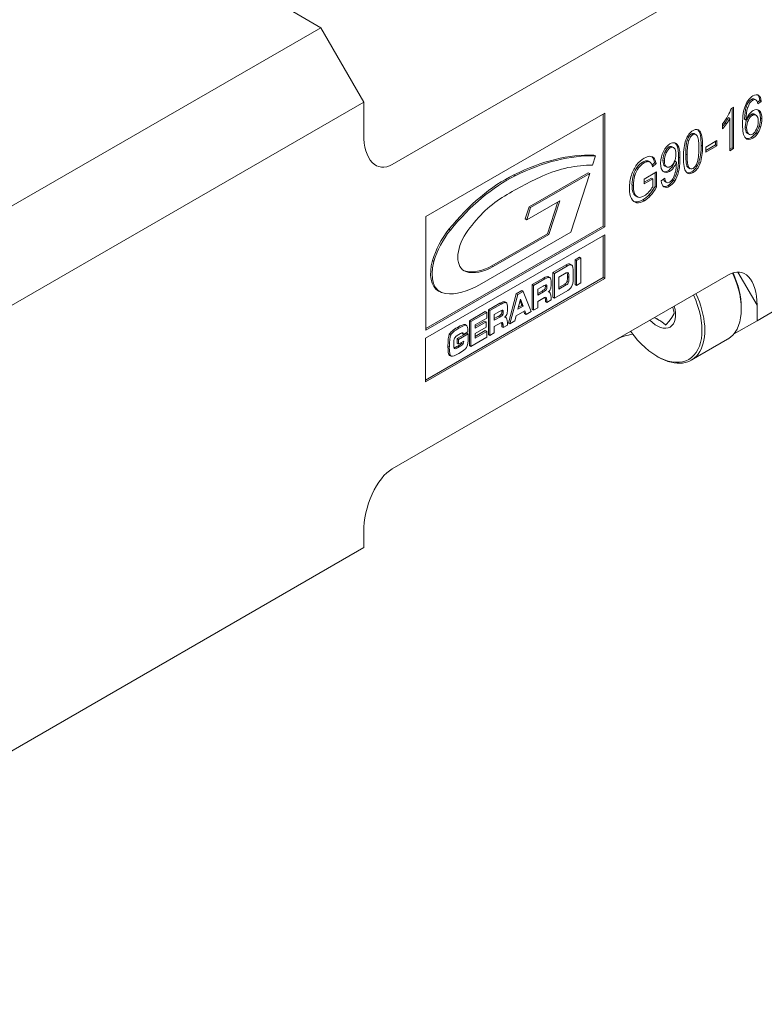
# Model space of a CAD drawing. Units: inches. Extents: x 0.6 to 26.9, y 0.6 to 20.6.
# Drawn here: x 5.3 to 7.1, y 16 to 18.4 of the extents above; entities that cross this region are included whole.
import ezdxf

# ---------------------------------------------------------------- set-up
doc = ezdxf.new("R2010")
doc.units = ezdxf.units.IN
doc.header["$LTSCALE"] = 2.5
doc.header["$MEASUREMENT"] = 0
doc.layers.add('L', color=7, linetype='Continuous', lineweight=18)

msp = doc.modelspace()

# ---------------------------------------------------------------- linework, layer by layer
at = {"layer": 'L'}
for p, q in [((6.1614, 18.0261), (6.9791, 18.4982)), ((5.9874, 18.3587), (5.9195, 18.3979)), ((5.9874, 18.3587), (3.8473, 17.1231)), ((6.0918, 18.1779), (5.9874, 18.3587)), ((6.0918, 18.1779), (3.9598, 16.947)), ((6.0918, 18.1779), (6.0918, 18.0995)), ((7.0384, 18.1823), (7.0349, 18.1843)), ((7.0425, 18.1848), (7.046, 18.1828)), ((7.0496, 18.1773), (7.0557, 18.1815)), ((7.0505, 18.1735), (7.0592, 18.1795)), ((7.0592, 18.1795), (7.0557, 18.1815)), ((6.6783, 18.1505), (6.2431, 17.8992)), ((6.6748, 17.8759), (6.6748, 18.1484)), ((6.6783, 17.8739), (6.6783, 18.1505)), ((6.9914, 18.1653), (6.9857, 18.162)), ((6.9879, 18.0664), (6.9879, 18.1632)), ((6.9914, 18.0644), (6.9914, 18.1653)), ((7.0261, 18.1642), (7.0226, 18.1662)), ((7.0376, 18.1454), (7.0342, 18.1474)), ((7.0427, 18.1481), (7.0461, 18.1461)), ((7.0541, 18.1569), (7.0507, 18.1589)), ((6.9651, 18.1249), (6.9651, 18.1129)), ((6.9744, 18.1248), (6.971, 18.1268)), ((6.9826, 18.1379), (6.9791, 18.1399)), ((6.9826, 18.1379), (6.9826, 18.0593)), ((7.0221, 18.1339), (7.0186, 18.136)), ((7.0277, 18.1337), (7.0242, 18.1357)), ((7.0605, 18.1369), (7.057, 18.1389)), ((6.8927, 18.0981), (6.8892, 18.1001)), ((6.8968, 18.1008), (6.9003, 18.0988)), ((6.9092, 18.1072), (6.9057, 18.1093)), ((7.0235, 18.1155), (7.02, 18.1175)), ((7.0279, 18.1005), (7.0244, 18.1025)), ((7.026, 18.1013), (7.0295, 18.0993)), ((7.0492, 18.1), (7.0457, 18.102)), ((7.0573, 18.1167), (7.0538, 18.1187)), ((6.8827, 18.0839), (6.8792, 18.0859)), ((6.9512, 18.0838), (6.9244, 18.0683)), ((6.9244, 18.0599), (6.9478, 18.0734)), ((6.9478, 18.0734), (6.9478, 18.0818)), ((6.9512, 18.0714), (6.9478, 18.0734)), ((6.9512, 18.0714), (6.9512, 18.0838)), ((7.0382, 18.0897), (7.0347, 18.0917)), ((6.8277, 18.054), (6.8242, 18.056)), ((6.8378, 18.0664), (6.8343, 18.0685)), ((6.8423, 18.0689), (6.8458, 18.0669)), ((6.8581, 18.0683), (6.8546, 18.0703)), ((6.8787, 18.0489), (6.8752, 18.0509)), ((6.9163, 18.0706), (6.9128, 18.0726)), ((6.9244, 18.0559), (6.9512, 18.0714)), ((6.9244, 18.0683), (6.9244, 18.0559)), ((6.9826, 18.0633), (6.9879, 18.0664)), ((6.9826, 18.0593), (6.9914, 18.0644)), ((6.9914, 18.0644), (6.9879, 18.0664)), ((6.6555, 18.0466), (6.6481, 18.0238)), ((6.6555, 18.0466), (6.652, 18.0486)), ((6.7739, 18.0297), (6.7704, 18.0317)), ((6.7835, 18.0328), (6.78, 18.0348)), ((6.785, 18.0336), (6.7885, 18.0316)), ((6.7935, 18.0242), (6.7997, 18.0302)), ((6.7975, 18.0418), (6.794, 18.0438)), ((6.7947, 18.02), (6.8032, 18.0282)), ((6.8032, 18.0282), (6.7997, 18.0302)), ((6.8233, 18.0339), (6.8198, 18.0359)), ((6.8525, 18.0315), (6.849, 18.0335)), ((6.8525, 18.0315), (6.8525, 18.029)), ((6.8613, 18.0417), (6.8578, 18.0437)), ((6.9104, 18.029), (6.9069, 18.031)), ((6.4944, 17.9227), (6.6381, 18.0056)), ((6.4979, 17.9207), (6.6416, 18.0036)), ((6.6416, 18.0036), (6.5954, 17.8609)), ((6.6416, 18.0036), (6.6381, 18.0056)), ((6.7605, 18.0176), (6.757, 18.0196)), ((6.8043, 18.0077), (6.7741, 17.9902)), ((6.8008, 17.9724), (6.8008, 18.0057)), ((6.8043, 17.9704), (6.8043, 18.0077)), ((6.8275, 18.0205), (6.824, 18.0226)), ((6.8251, 18.0218), (6.8286, 18.0198)), ((6.8357, 18.0086), (6.8322, 18.0106)), ((6.8452, 18.0176), (6.8417, 18.0196)), ((6.8579, 18.0076), (6.8544, 18.0096)), ((6.8828, 18.0184), (6.8793, 18.0204)), ((6.8822, 18.0176), (6.8857, 18.0156)), ((6.893, 18.0059), (6.8895, 18.0079)), ((6.4606, 17.9985), (6.4572, 18.0005)), ((6.7514, 17.9988), (6.7479, 18.0008)), ((6.7741, 17.9824), (6.7916, 17.9925)), ((6.7741, 17.9784), (6.7951, 17.9905)), ((6.7741, 17.9902), (6.7741, 17.9784)), ((6.7951, 17.9905), (6.7916, 17.9925)), ((6.7951, 17.9905), (6.7951, 17.9717)), ((6.8241, 17.9921), (6.8156, 17.9862)), ((6.8251, 17.9841), (6.8286, 17.9821)), ((6.8487, 17.9856), (6.8452, 17.9876)), ((6.7481, 17.9744), (6.7446, 17.9764)), ((6.8043, 17.9704), (6.8008, 17.9724)), ((6.8358, 17.9728), (6.8323, 17.9749)), ((6.5688, 17.9377), (6.4884, 17.8913)), ((6.5387, 17.8573), (6.5638, 17.9348)), ((6.5421, 17.8553), (6.5688, 17.9377)), ((6.7554, 17.9484), (6.7519, 17.9504)), ((6.7561, 17.9328), (6.7526, 17.9348)), ((6.7535, 17.9493), (6.757, 17.9473)), ((6.7747, 17.9376), (6.7712, 17.9396)), ((6.7899, 17.9503), (6.7865, 17.9523)), ((6.4849, 17.8933), (6.4944, 17.9227)), ((6.4884, 17.8913), (6.4979, 17.9207)), ((6.4979, 17.9207), (6.4944, 17.9227)), ((6.2431, 17.8992), (6.2431, 17.6226)), ((6.4884, 17.8913), (6.4849, 17.8933)), ((6.2431, 17.6266), (6.6748, 17.8759)), ((6.2431, 17.6226), (6.6783, 17.8739)), ((6.3027, 17.8661), (6.2993, 17.8681)), ((6.5954, 17.8609), (6.3737, 17.7329)), ((6.6783, 17.8739), (6.6748, 17.8759)), ((6.6781, 17.8548), (6.2425, 17.6033)), ((6.4035, 17.7792), (6.5387, 17.8573)), ((6.407, 17.7772), (6.5421, 17.8553)), ((6.5421, 17.8553), (6.5387, 17.8573)), ((6.6746, 17.7505), (6.6746, 17.8528)), ((6.6781, 17.7485), (6.6781, 17.8548)), ((7.3967, 17.8464), (7.0487, 17.6455)), ((6.2627, 17.7898), (6.2593, 17.7918)), ((6.6059, 17.7937), (6.6166, 17.7999)), ((6.6059, 17.7334), (6.6059, 17.7937)), ((6.6094, 17.7917), (6.6059, 17.7937)), ((6.6094, 17.7917), (6.6201, 17.7979)), ((6.6094, 17.7314), (6.6094, 17.7917)), ((6.6201, 17.7979), (6.6166, 17.7999)), ((6.6201, 17.7979), (6.6201, 17.7376)), ((6.3406, 17.765), (6.3371, 17.767)), ((6.407, 17.7772), (6.4035, 17.7792)), ((6.5521, 17.7627), (6.5842, 17.7812)), ((6.5521, 17.7024), (6.5521, 17.7627)), ((6.5556, 17.7607), (6.5521, 17.7627)), ((6.5556, 17.7607), (6.5877, 17.7792)), ((6.5845, 17.7618), (6.5663, 17.7513)), ((6.5877, 17.7792), (6.5842, 17.7812)), ((6.5899, 17.7619), (6.5879, 17.7631)), ((6.5942, 17.7834), (6.5977, 17.7813)), ((7.0023, 17.764), (7.0487, 17.6836)), ((6.1614, 17.285), (6.9791, 17.7571)), ((6.2425, 17.501), (6.6746, 17.7505)), ((6.2425, 17.497), (6.6781, 17.7485)), ((6.5013, 17.7333), (6.5292, 17.7494)), ((6.5326, 17.7474), (6.5048, 17.7313)), ((6.5326, 17.7474), (6.5292, 17.7494)), ((6.5445, 17.7507), (6.541, 17.7527)), ((6.5413, 17.7525), (6.5448, 17.7505)), ((6.5556, 17.7004), (6.5556, 17.7607)), ((6.5663, 17.7513), (6.5663, 17.7221)), ((6.5901, 17.7392), (6.5866, 17.7413)), ((6.5911, 17.7509), (6.5876, 17.7529)), ((6.6781, 17.7485), (6.6746, 17.7505)), ((6.2741, 17.7176), (6.2776, 17.7156)), ((6.463, 17.7112), (6.4766, 17.719)), ((6.4665, 17.7092), (6.48, 17.717)), ((6.48, 17.717), (6.4766, 17.719)), ((6.48, 17.717), (6.4992, 17.6678)), ((6.5013, 17.673), (6.5013, 17.7333)), ((6.5048, 17.7313), (6.5013, 17.7333)), ((6.5048, 17.671), (6.5048, 17.7313)), ((6.5285, 17.7295), (6.5155, 17.722)), ((6.5155, 17.722), (6.5155, 17.7078)), ((6.5155, 17.7118), (6.5258, 17.7178)), ((6.5155, 17.7078), (6.5293, 17.7158)), ((6.5293, 17.7158), (6.5258, 17.7178)), ((6.5364, 17.7213), (6.5329, 17.7234)), ((6.5374, 17.7273), (6.5339, 17.7294)), ((6.5415, 17.716), (6.5436, 17.7148)), ((6.5881, 17.7191), (6.5556, 17.7004)), ((6.5663, 17.7261), (6.5811, 17.7346)), ((6.5663, 17.7221), (6.5846, 17.7326)), ((6.5846, 17.7326), (6.5811, 17.7346)), ((6.6094, 17.7314), (6.6059, 17.7334)), ((6.6201, 17.7376), (6.6094, 17.7314)), ((6.4383, 17.6894), (6.4349, 17.6914)), ((6.4352, 17.6912), (6.4387, 17.6892)), ((6.4439, 17.6399), (6.463, 17.7112)), ((6.4473, 17.6379), (6.4665, 17.7092)), ((6.4665, 17.7092), (6.463, 17.7112)), ((6.4735, 17.6982), (6.4672, 17.6736)), ((6.4763, 17.6829), (6.4724, 17.6938)), ((6.4798, 17.6809), (6.4735, 17.6982)), ((6.5316, 17.7016), (6.5155, 17.6923)), ((6.5155, 17.6923), (6.5155, 17.6772)), ((6.5341, 17.692), (6.5338, 17.6975)), ((6.5373, 17.6955), (6.5338, 17.6975)), ((6.5376, 17.69), (6.5341, 17.692)), ((6.5358, 17.7023), (6.5354, 17.7025)), ((6.5376, 17.69), (6.5373, 17.6955)), ((6.5481, 17.6961), (6.5376, 17.69)), ((6.5556, 17.7004), (6.5521, 17.7024)), ((6.3489, 17.6453), (6.3876, 17.6677)), ((6.3911, 17.6657), (6.3876, 17.6677)), ((6.3951, 17.672), (6.423, 17.6881)), ((6.3951, 17.6118), (6.3951, 17.672)), ((6.3986, 17.67), (6.3951, 17.672)), ((6.4265, 17.6861), (6.3986, 17.67)), ((6.3986, 17.6097), (6.3986, 17.67)), ((6.4223, 17.6682), (6.4093, 17.6607)), ((6.4265, 17.6861), (6.423, 17.6881)), ((6.4313, 17.6661), (6.4278, 17.6681)), ((6.4839, 17.6694), (6.4628, 17.6572)), ((6.4672, 17.6736), (6.4798, 17.6809)), ((6.4684, 17.6783), (6.4763, 17.6829)), ((6.4798, 17.6809), (6.4763, 17.6829)), ((6.4834, 17.6627), (6.4816, 17.668)), ((6.4869, 17.6607), (6.4839, 17.6694)), ((6.4992, 17.6678), (6.4869, 17.6607)), ((6.5048, 17.671), (6.5013, 17.673)), ((6.5155, 17.6772), (6.5048, 17.671)), ((7.0105, 17.6776), (7.0105, 17.6736)), ((7.0487, 17.6836), (7.0487, 17.6455)), ((6.3489, 17.5851), (6.3489, 17.6453)), ((6.3524, 17.6433), (6.3489, 17.6453)), ((6.3524, 17.6433), (6.3911, 17.6657)), ((6.3524, 17.583), (6.3524, 17.6433)), ((6.3911, 17.6518), (6.3631, 17.6356)), ((6.3631, 17.6313), (6.3861, 17.6446)), ((6.3631, 17.6273), (6.3896, 17.6426)), ((6.3896, 17.6426), (6.3861, 17.6446)), ((6.3896, 17.6426), (6.3896, 17.6296)), ((6.3911, 17.6657), (6.3911, 17.6518)), ((6.4093, 17.6607), (6.4093, 17.6465)), ((6.4093, 17.6505), (6.4196, 17.6565)), ((6.4093, 17.6465), (6.4231, 17.6545)), ((6.4231, 17.6545), (6.4196, 17.6565)), ((6.4303, 17.6601), (6.4268, 17.6621)), ((6.4354, 17.6547), (6.4374, 17.6535)), ((6.4598, 17.6451), (6.4473, 17.6379)), ((6.4628, 17.6572), (6.4598, 17.6451)), ((6.4869, 17.6607), (6.4834, 17.6627)), ((6.9919, 17.6127), (7.0487, 17.6455)), ((6.3235, 17.6273), (6.32, 17.6293)), ((6.3454, 17.6183), (6.3347, 17.6121)), ((6.3412, 17.6344), (6.3377, 17.6364)), ((6.3385, 17.6361), (6.342, 17.6341)), ((6.3631, 17.6356), (6.3631, 17.6273)), ((6.3896, 17.6296), (6.3631, 17.6144)), ((6.3631, 17.6072), (6.3876, 17.6213)), ((6.3631, 17.6032), (6.3911, 17.6193)), ((6.3911, 17.6193), (6.3876, 17.6213)), ((6.3911, 17.6193), (6.3911, 17.6054)), ((6.4255, 17.6403), (6.4093, 17.631)), ((6.4093, 17.631), (6.4093, 17.6159)), ((6.428, 17.6307), (6.4277, 17.6363)), ((6.4311, 17.6343), (6.4277, 17.6363)), ((6.4314, 17.6287), (6.428, 17.6307)), ((6.4296, 17.6411), (6.4293, 17.6413)), ((6.4314, 17.6287), (6.4311, 17.6343)), ((6.442, 17.6348), (6.4314, 17.6287)), ((6.4473, 17.6379), (6.4439, 17.6399)), ((6.2425, 17.6033), (6.2425, 17.497)), ((6.3036, 17.6105), (6.3001, 17.6125)), ((6.3191, 17.6021), (6.3424, 17.6155)), ((6.3191, 17.59), (6.3191, 17.6021)), ((6.3226, 17.6001), (6.3191, 17.6021)), ((6.3226, 17.6001), (6.3459, 17.6135)), ((6.3226, 17.588), (6.3226, 17.6001)), ((6.3352, 17.5953), (6.3226, 17.588)), ((6.3275, 17.6141), (6.3233, 17.6116)), ((6.3347, 17.6121), (6.3312, 17.6141)), ((6.3459, 17.6135), (6.3424, 17.6155)), ((6.3459, 17.6135), (6.3459, 17.6071)), ((6.3911, 17.6054), (6.3524, 17.583)), ((6.3631, 17.6144), (6.3631, 17.6032)), ((6.3986, 17.6097), (6.3951, 17.6118)), ((6.4093, 17.6159), (6.3986, 17.6097)), ((6.8886, 17.5492), (6.9773, 17.6004)), ((6.3002, 17.5816), (6.2967, 17.5836)), ((6.3109, 17.5903), (6.3109, 17.5884)), ((6.313, 17.5775), (6.3129, 17.5775)), ((6.3226, 17.588), (6.3191, 17.59)), ((6.3244, 17.5818), (6.321, 17.5838)), ((6.3337, 17.5891), (6.3303, 17.5911)), ((6.3524, 17.583), (6.3489, 17.5851)), ((6.3008, 17.5611), (6.3042, 17.5591)), ((6.8052, 17.5591), (6.8086, 17.5571)), ((6.0918, 17.1311), (6.0918, 17.093)), ((6.0918, 17.093), (4.1663, 15.9813))]:
    msp.add_line(p, q, dxfattribs=at)
for centre, major_axis, ratio, start_param, end_param in [((6.9835, 18.0017), (-0.0673, -0.1932), 0.213844, 3.099352, 3.384617), ((9.9136, 12.9828), (2.8785, -5.2042), 0.068073, 3.193858, 3.26405), ((7.2142, 17.6111), (-0.1761, 0.5746), 0.158374, 0.036421, 0.216803), ((7.2175, 17.6096), (-0.176, 0.5741), 0.158448, 0.036441, 0.21691), ((6.9731, 17.8675), (0.0724, 0.3154), 0.096857, 6.059264, 6.238959), ((6.7858, 18.0215), (-0.1985, -0.1604), 0.215558, 2.661108, 2.840463), ((7.1926, 17.8698), (-0.1567, 0.3138), 0.241128, 0.235036, 0.450025), ((7.1956, 17.8685), (-0.1562, 0.3131), 0.241374, 0.235363, 0.450635), ((7.2751, 17.2291), (-0.237, 0.9199), 0.125725, 0.034977, 0.140603), ((7.2783, 17.2279), (-0.2368, 0.9191), 0.125782, 0.034994, 0.140669), ((6.7705, 16.7903), (-0.2786, -1.3691), 0.085923, 3.096139, 3.217468), ((6.767, 16.7923), (-0.2786, -1.3691), 0.085923, 3.096139, 3.096975), ((6.8111, 17.7814), (-0.2384, -0.3783), 0.159444, 2.893752, 3.121507), ((6.8146, 17.7794), (-0.2384, -0.3783), 0.159444, 2.893752, 3.121507), ((6.8061, 18.2514), (-0.1609, 0.1241), 0.786162, 3.122442, 3.26616), ((6.5847, 17.8613), (-0.3972, -0.2965), 0.113302, 2.808184, 2.912697), ((6.5881, 17.8593), (-0.3972, -0.2965), 0.113302, 2.808184, 2.912697), ((6.8924, 18.2134), (-0.1519, 0.1073), 0.441904, 3.217236, 3.444168), ((6.1614, 18.1397), (-0.032, -0.1194), 0.517638, 5.190047, 6.760844), ((7.3605, 17.2765), (0.4671, -0.8322), 0.18119, 3.143793, 3.297709), ((7.0694, 17.3687), (-0.1771, 0.7327), 0.12199, 0.035912, 0.178649), ((7.0727, 17.3674), (-0.1769, 0.732), 0.122051, 0.035931, 0.178741), ((6.7798, 17.7376), (-0.1246, -0.3731), 0.151491, 3.047356, 3.310998), ((6.7763, 17.7396), (-0.1246, -0.3731), 0.151491, 3.047356, 3.077637), ((6.1479, 16.0171), (-0.7534, -2.0954), 0.063215, 2.967543, 3.104143), ((6.1514, 16.0151), (-0.7534, -2.0954), 0.063215, 2.967543, 3.104143), ((7.1994, 18.3868), (-0.1737, -0.2853), 0.157318, 6.030316, 6.253541), ((7.2027, 18.3846), (-0.1735, -0.285), 0.157392, 6.030189, 6.253524), ((6.9895, 18.2638), (0.0377, -0.1749), 0.371618, 0.118945, 0.31784), ((6.993, 18.2617), (0.0377, -0.1749), 0.371618, 0.118945, 0.31784), ((6.812, 17.872), (-0.0356, -0.2065), 0.244574, 3.109976, 3.342565), ((6.4546, 16.0169), (0.4463, 2.0807), 0.036519, 6.114545, 6.24893), ((6.4219, 17.4124), (0.3486, 0.6038), 0.57735, 0.299626, 0.713749), ((6.8665, 17.8576), (-0.0276, 0.2124), 0.230551, 0.095645, 0.336946), ((6.8699, 17.856), (-0.0275, 0.2121), 0.230747, 0.09575, 0.337275), ((6.7925, 17.8047), (0.0476, 0.265), 0.155604, 6.227136, 6.413805), ((6.7961, 17.8033), (0.0474, 0.2644), 0.155785, 6.185358, 6.413958), ((6.701, 18.1349), (-0.143, 0.1083), 0.432648, 3.225362, 3.458197), ((6.734, 17.6542), (-0.1156, -0.4219), 0.105209, 2.774883, 3.001714), ((6.7375, 17.6522), (-0.1156, -0.4219), 0.105209, 2.774883, 3.001714), ((6.2324, 20.2626), (-0.6638, 2.2406), 0.054436, 3.213398, 3.323299), ((6.4253, 17.4103), (0.3486, 0.6038), 0.57735, 0.299626, 0.713749), ((25.0859, -11.0402), (18.3138, -29.0803), 0.041365, 3.140003, 3.157119), ((10.9659, 11.3181), (-4.1967, 6.7128), 0.072577, 6.280635, 6.311621), ((10.9739, 11.3088), (-4.2013, 6.7201), 0.072537, 6.280636, 6.311605), ((6.6814, 17.756), (0.1024, 0.2782), 0.183897, 0.070094, 0.217288), ((6.6848, 17.7538), (0.1025, 0.2784), 0.18383, 0.070064, 0.217202), ((6.6796, 17.7932), (-0.1138, -0.2514), 0.209364, 3.238267, 3.425619), ((6.6529, 17.5649), (-0.1373, -0.4813), 0.119893, 2.915249, 3.07095), ((6.6564, 17.5629), (-0.1373, -0.4813), 0.119893, 2.915249, 3.07095), ((6.7374, 18.2993), (-0.0972, 0.2801), 0.239595, 3.187506, 3.374419), ((6.8393, 18.2415), (-0.0506, 0.2267), 0.22124, 3.210935, 3.467773), ((6.4869, 17.5815), (0.2423, 0.4197), 0.57735, 0.295741, 0.672087), ((6.9205, 17.743), (-0.1509, 0.2876), 0.324624, 0.155212, 0.318514), ((6.9241, 17.7407), (-0.1511, 0.2879), 0.324465, 0.155101, 0.318314), ((7.4052, 20.3574), (-0.5836, -2.349), 0.064871, 6.276828, 6.345646), ((7.4087, 20.3554), (-0.5836, -2.349), 0.064871, 6.252332, 6.345646), ((7.0218, 18.7832), (0.1949, 0.7622), 0.093231, 3.098927, 3.115471), ((7.0254, 18.7817), (0.195, 0.7626), 0.093205, 3.098938, 3.232439), ((6.825, 18.0831), (-0.0106, 0.0983), 0.276479, 3.47246, 3.796966), ((6.5133, 18.6359), (0.318, -0.6608), 0.204939, 0.120015, 0.240762), ((6.5168, 18.6339), (0.318, -0.6608), 0.204939, 0.120015, 0.240762), ((7.065, 18.7773), (0.1812, 0.7604), 0.086095, 3.063915, 3.115935), ((7.0686, 18.7757), (0.1813, 0.7608), 0.086074, 3.063934, 3.222814), ((6.4372, 17.6677), (0.1973, 0.3417), 0.57735, 0.713749, 1.302507), ((6.4407, 17.6656), (-0.1973, -0.3417), 0.57735, 3.855342, 4.444099), ((6.452, 17.207), (-0.4607, -0.798), 0.57735, 3.813679, 3.963354), ((7.0194, 17.8921), (-0.2734, 0.1153), 0.568019, 0.050082, 0.235057), ((9.6562, 16.1545), (-2.9008, 1.8625), 0.134793, 0.038201, 0.086332), ((9.661, 16.1517), (-2.9021, 1.8634), 0.134763, 0.038192, 0.086311), ((8.4045, 22.0519), (1.5788, 4.0681), 0.032752, 3.096878, 3.136529), ((8.4093, 22.0533), (1.5801, 4.0715), 0.032738, 3.081983, 3.182303), ((6.3896, 19.3354), (0.437, -1.3631), 0.140865, 0.030506, 0.11117), ((6.3931, 19.3334), (0.437, -1.3631), 0.140865, 0.030506, 0.11117), ((6.7234, 18.3311), (-0.1091, 0.3496), 0.212921, 3.189399, 3.318288), ((9.4363, 22.3814), (-2.6867, -4.4456), 0.055445, 6.191698, 6.250957), ((6.7765, 18.2579), (-0.0187, -0.3205), 0.271478, 0.322974, 0.487825), ((6.78, 18.2558), (-0.0187, -0.3205), 0.271478, 0.322974, 0.487825), ((6.4339, 17.772), (-0.1081, -0.1872), 0.57735, 3.963354, 4.583595), ((7.363, 19.3376), (-0.6109, -1.4037), 0.100404, 6.205446, 6.309335), ((7.3595, 19.3397), (-0.6109, -1.4037), 0.100404, 0.001581, 0.02615), ((6.3447, 17.8021), (0.0649, 0.1125), 0.57735, 1.302507, 1.979699), ((6.3481, 17.8001), (-0.0649, -0.1125), 0.57735, 4.444099, 5.121291), ((6.3716, 17.8294), (-0.0359, -0.0622), 0.57735, 4.583595, 6.41198), ((6.3213, 17.7993), (-0.0472, -0.0817), 0.57735, 5.121291, 6.283185), ((6.3248, 17.7973), (-0.0472, -0.0817), 0.57735, 5.121291, 6.531087), ((6.3681, 17.8314), (-0.0359, -0.0622), 0.57735, 0.048455, 0.128794), ((6.4035, 17.9049), (-0.0769, -0.1332), 0.57735, 0.128794, 0.785398), ((6.407, 17.9028), (-0.0769, -0.1332), 0.57735, 0.128794, 0.785398), ((5.9011, 16.7243), (-0.6933, -1.0589), 0.054319, 3.144641, 3.248771), ((6.4893, 17.2142), (-0.0963, -0.5506), 0.035829, 2.93945, 3.06394), ((5.9046, 16.7223), (-0.6933, -1.0589), 0.054319, 3.101327, 3.248771), ((6.4928, 17.2121), (0.0963, 0.5507), 0.035826, 6.081058, 6.23329), ((6.8974, 17.7389), (0.08, -0.1385), 0.57735, 0, 1.406355), ((6.9791, 17.6435), (0.032, 0.1194), 0.517638, 5.190047, 6.760844), ((6.9009, 17.7409), (-0.0775, 0.1343), 0.57735, 3.926991, 4.541109), ((5.7584, 16.6789), (-0.7835, -1.0733), 0.053856, 3.15571, 3.262704), ((5.7618, 16.6769), (-0.7835, -1.0733), 0.053856, 3.15571, 3.262704), ((6.358, 17.1603), (0.1828, 0.5925), 0.06344, 6.268716, 6.278426), ((6.3615, 17.1582), (-0.1828, -0.5925), 0.06344, 2.93885, 3.136833), ((6.5696, 17.816), (0.0147, -0.0786), 0.13212, 0.293204, 0.615701), ((6.5732, 17.8133), (-0.0145, 0.078), 0.132491, 3.435943, 3.759941), ((5.4284, 21.7106), (1.1655, -3.9854), 0.034046, 0.049111, 0.1159), ((6.3737, 17.9202), (-0.1147, -0.1987), 0.57735, 0.247902, 0.785398), ((6.4878, 17.6925), (-0.0485, -0.0398), 0.091191, 3.209844, 3.646915), ((6.5201, 17.752), (0.0111, -0.0304), 0.271643, 0.257301, 0.637469), ((6.4867, 17.5902), (-0.0458, -0.1443), 0.079019, 2.897371, 2.982459), ((6.4902, 17.5881), (0.0458, 0.1444), 0.07901, 6.038992, 6.28841), ((6.5236, 17.7498), (-0.0111, 0.0302), 0.272218, 3.399788, 3.781239), ((6.0677, 18.0343), (0.4769, -0.3149), 0.162463, 6.22428, 6.34001), ((5.6528, 16.6184), (-0.783, -1.0725), 0.053875, 3.155715, 3.262748), ((5.6563, 16.6164), (-0.783, -1.0725), 0.053875, 3.155715, 3.262748), ((6.2518, 17.099), (0.1828, 0.5925), 0.06344, 6.268716, 6.278426), ((6.4918, 17.6368), (-0.0438, -0.0656), 0.137836, 3.131709, 3.414019), ((6.8052, 17.6857), (0.0775, -0.1343), 0.57735, 4.875141, 7.69123), ((6.8086, 17.6877), (0.08, -0.1385), 0.57735, 5.497787, 7.69628), ((6.3817, 17.6312), (-0.0485, -0.0398), 0.091193, 3.209846, 3.64693), ((6.4139, 17.6907), (0.0112, -0.0304), 0.271595, 0.257227, 0.637293), ((6.3806, 17.5288), (-0.0458, -0.1444), 0.078997, 2.897437, 2.982502), ((6.3841, 17.5268), (0.0458, 0.1445), 0.078989, 6.039058, 6.288409), ((6.4175, 17.6885), (-0.0111, 0.0302), 0.27217, 3.399714, 3.781062), ((6.2553, 17.097), (-0.1828, -0.5925), 0.06344, 2.93885, 3.136833), ((6.8052, 17.6857), (0.0321, -0.0556), 0.57735, 5.114331, 7.452039), ((5.962, 17.9727), (0.4765, -0.3146), 0.162539, 6.224251, 6.340036), ((6.8806, 17.717), (-0.5813, -0.1093), 0.103949, 5.995351, 6.208176), ((6.8841, 17.715), (-0.5813, -0.1093), 0.103949, 5.995351, 6.208176), ((5.6416, 17.0072), (-0.6975, -0.6286), 0.042891, 3.175112, 3.340252), ((5.6451, 17.0052), (-0.6975, -0.6286), 0.042891, 3.175112, 3.340252), ((5.5546, 14.8643), (0.7834, 2.7721), 0.028385, 6.275992, 6.286081), ((5.5581, 14.8623), (-0.7834, -2.7721), 0.028385, 3.041484, 3.144488), ((6.3857, 17.5755), (-0.0438, -0.0656), 0.137839, 3.131709, 3.414029), ((7.0323, 14.4974), (-0.7287, 3.1186), 0.032214, 0.040674, 0.136994), ((7.0358, 14.4954), (0.7287, -3.1186), 0.032214, 3.182267, 3.278587), ((6.4633, 17.2405), (-0.1475, 0.3654), 0.104803, 0.098619, 0.254003), ((6.4862, 17.6311), (-0.1739, -0.0312), 0.145534, 5.899433, 6.182215), ((6.215, 17.503), (-0.1189, -0.1131), 0.067182, 3.23209, 3.413013), ((5.386, 17.9244), (-0.9484, 0.3338), 0.113766, 3.126744, 3.181606), ((5.9866, 18.8898), (0.3522, -1.3121), 0.053909, 0.047268, 0.198185), ((6.8069, 17.544), (-0.1194, 0.032), 0.517638, 5.373898, 5.805527), ((7.2896, 21.902), (0.9882, 4.3412), 0.022264, 3.044092, 3.134711), ((7.293, 21.9), (-0.9882, -4.3412), 0.022264, 6.185684, 6.282336), ((5.8866, 17.4663), (-0.4439, -0.1263), 0.057451, 2.916954, 3.088609), ((5.8903, 17.4644), (-0.4437, -0.1263), 0.057464, 2.916904, 3.088598), ((5.3857, 17.9253), (-0.9452, 0.3326), 0.113958, 3.12672, 3.143056), ((6.1614, 17.1713), (0.032, 0.1194), 0.517638, 0.477658, 2.048455)]:
    msp.add_ellipse(centre, major_axis=major_axis, ratio=ratio, start_param=start_param, end_param=end_param, dxfattribs=at)
for points in [[(7.0557, 18.1815), (7.055, 18.188), (7.0533, 18.1925), (7.0506, 18.195)], [(7.0592, 18.1795), (7.0584, 18.1871), (7.0562, 18.192), (7.0525, 18.1941)], [(7.0389, 18.1927), (7.0314, 18.1884), (7.0253, 18.1807), (7.0205, 18.1697)], [(7.0384, 18.1823), (7.0416, 18.1841), (7.0444, 18.1841), (7.0468, 18.1823)], [(7.0297, 18.1483), (7.0266, 18.1442), (7.0241, 18.1395), (7.0221, 18.1339)], [(7.0394, 18.1573), (7.0359, 18.1553), (7.0327, 18.1523), (7.0297, 18.1483)], [(7.0376, 18.1454), (7.0415, 18.1476), (7.0448, 18.1475), (7.0475, 18.1451)], [(7.0475, 18.1451), (7.0502, 18.1427), (7.0515, 18.1381), (7.0515, 18.1309)], [(6.9651, 18.119), (6.9669, 18.1213), (6.9689, 18.1239), (6.971, 18.1268)], [(6.9651, 18.1129), (6.9679, 18.116), (6.971, 18.1199), (6.9744, 18.1248)], [(7.0134, 18.1241), (7.0134, 18.1066), (7.0157, 18.0954), (7.0203, 18.0906)], [(7.02, 18.1175), (7.02, 18.1255), (7.0217, 18.1308), (7.0242, 18.1357)], [(7.0235, 18.1155), (7.0235, 18.1221), (7.0248, 18.1282), (7.0277, 18.1337)], [(7.0538, 18.1187), (7.0559, 18.1254), (7.057, 18.1321), (7.057, 18.1389)], [(7.0573, 18.1167), (7.0594, 18.1234), (7.0605, 18.1301), (7.0605, 18.1369)], [(6.8927, 18.0981), (6.897, 18.1006), (6.9005, 18.0999), (6.9032, 18.0959)], [(7.026, 18.1013), (7.0255, 18.1016), (7.025, 18.102), (7.0244, 18.1025)], [(7.0382, 18.0999), (7.0343, 18.0976), (7.0309, 18.0978), (7.0279, 18.1005)], [(7.0475, 18.1114), (7.0447, 18.1057), (7.0417, 18.1019), (7.0382, 18.0999)], [(7.0457, 18.102), (7.049, 18.1065), (7.0517, 18.112), (7.0538, 18.1187)], [(7.0492, 18.1), (7.0525, 18.1045), (7.0552, 18.11), (7.0573, 18.1167)], [(6.8368, 18.076), (6.8305, 18.0724), (6.8253, 18.0663), (6.8209, 18.0577)], [(6.8581, 18.0683), (6.856, 18.0737), (6.853, 18.0769), (6.8492, 18.0781)], [(6.8546, 18.0703), (6.8533, 18.0737), (6.8516, 18.0762), (6.8496, 18.0779)], [(6.8757, 18.0854), (6.8717, 18.0745), (6.8698, 18.0606), (6.8698, 18.0437)], [(6.8787, 18.0489), (6.8787, 18.0651), (6.88, 18.0767), (6.8827, 18.0839)], [(7.0203, 18.0906), (7.025, 18.0858), (7.0309, 18.0855), (7.0382, 18.0897)], [(7.0216, 18.0894), (7.0254, 18.0881), (7.0297, 18.0889), (7.0347, 18.0917)], [(6.8209, 18.0577), (6.8165, 18.0491), (6.8143, 18.0396), (6.8143, 18.0291)], [(6.8198, 18.0359), (6.8198, 18.0448), (6.8216, 18.0506), (6.8242, 18.056)], [(6.8233, 18.0339), (6.8233, 18.0412), (6.8247, 18.0479), (6.8277, 18.054)], [(6.8474, 18.0658), (6.8501, 18.0632), (6.8515, 18.0584), (6.8515, 18.0512)], [(6.9069, 18.031), (6.9109, 18.0419), (6.9128, 18.0558), (6.9128, 18.0726)], [(6.9104, 18.029), (6.9143, 18.0399), (6.9163, 18.0538), (6.9163, 18.0706)], [(6.7835, 18.0328), (6.7863, 18.0328), (6.7886, 18.0319), (6.7903, 18.0301)], [(6.7975, 18.0418), (6.7949, 18.0445), (6.7917, 18.0458), (6.7878, 18.0457)], [(6.7903, 18.0301), (6.7921, 18.0283), (6.7935, 18.0249), (6.7947, 18.02)], [(6.794, 18.0438), (6.7936, 18.0442), (6.7932, 18.0446), (6.7928, 18.0449)], [(6.8143, 18.0291), (6.8143, 18.0189), (6.8164, 18.0121), (6.8206, 18.0086)], [(6.824, 18.0226), (6.8215, 18.0246), (6.8198, 18.028), (6.8198, 18.0359)], [(6.8275, 18.0205), (6.8247, 18.0228), (6.8233, 18.0273), (6.8233, 18.0339)], [(6.8417, 18.0196), (6.8447, 18.0237), (6.8472, 18.0283), (6.849, 18.0335)], [(6.8452, 18.0176), (6.8482, 18.0217), (6.8507, 18.0263), (6.8525, 18.0315)], [(6.8525, 18.029), (6.8525, 18.0212), (6.8517, 18.0138), (6.85, 18.007)], [(6.8544, 18.0096), (6.8567, 18.0185), (6.8578, 18.0299), (6.8578, 18.0437)], [(6.8579, 18.0076), (6.8602, 18.0165), (6.8613, 18.0279), (6.8613, 18.0417)], [(6.8698, 18.0437), (6.8698, 18.0249), (6.8719, 18.0129), (6.8762, 18.0077)], [(6.8828, 18.0184), (6.88, 18.0224), (6.8787, 18.0326), (6.8787, 18.0489)], [(6.8895, 18.0079), (6.8972, 18.0123), (6.903, 18.02), (6.9069, 18.031)], [(6.893, 18.0059), (6.9007, 18.0103), (6.9065, 18.018), (6.9104, 18.029)], [(6.7557, 18.0248), (6.7505, 18.0179), (6.7463, 18.0095), (6.7431, 17.9995)], [(6.8322, 18.0106), (6.8354, 18.0124), (6.8386, 18.0154), (6.8417, 18.0196)], [(6.8357, 18.0086), (6.8389, 18.0104), (6.8421, 18.0134), (6.8452, 18.0176)], [(6.8762, 18.0077), (6.8806, 18.0026), (6.8861, 18.0019), (6.893, 18.0059)], [(6.8781, 18.0059), (6.8814, 18.0047), (6.8852, 18.0054), (6.8895, 18.0079)], [(6.8156, 17.9862), (6.8164, 17.9785), (6.8185, 17.9735), (6.8222, 17.9713)], [(6.7519, 17.9504), (6.7478, 17.9537), (6.7446, 17.9595), (6.7446, 17.9764)], [(6.7554, 17.9484), (6.7505, 17.9523), (6.7481, 17.961), (6.7481, 17.9744)], [(6.7857, 17.959), (6.7818, 17.9547), (6.778, 17.9515), (6.7743, 17.9494)], [(6.7951, 17.9717), (6.7927, 17.9675), (6.7897, 17.9634), (6.7857, 17.959)], [(6.8206, 17.9725), (6.8239, 17.9715), (6.8278, 17.9722), (6.8323, 17.9749)], [(6.8222, 17.9713), (6.8258, 17.9692), (6.8303, 17.9697), (6.8358, 17.9728)], [(6.7535, 17.9493), (6.7529, 17.9497), (6.7524, 17.95), (6.7519, 17.9504)], [(6.7526, 17.9348), (6.758, 17.934), (6.7642, 17.9356), (6.7712, 17.9396)], [(6.7743, 17.9494), (6.7665, 17.9449), (6.7602, 17.9445), (6.7554, 17.9484)], [(6.7561, 17.9328), (6.7615, 17.932), (6.7677, 17.9335), (6.7747, 17.9376)], [(6.7712, 17.9396), (6.7764, 17.9426), (6.7815, 17.9469), (6.7865, 17.9523)], [(6.7747, 17.9376), (6.7799, 17.9406), (6.785, 17.9449), (6.7899, 17.9503)], [(6.5845, 17.7618), (6.5874, 17.7635), (6.5892, 17.7635), (6.5899, 17.7619)], [(6.6018, 17.7565), (6.6018, 17.7674), (6.601, 17.7749), (6.5996, 17.7789)], [(6.5901, 17.7392), (6.5895, 17.7366), (6.5877, 17.7344), (6.5846, 17.7326)], [(6.5364, 17.7213), (6.5357, 17.72), (6.5333, 17.7181), (6.5293, 17.7158)], [(6.5456, 17.7127), (6.5444, 17.7147), (6.5427, 17.7156), (6.5408, 17.7154)], [(6.5467, 17.7243), (6.5477, 17.728), (6.5481, 17.732), (6.5481, 17.7362)], [(6.5881, 17.7191), (6.5937, 17.7224), (6.5974, 17.7266), (6.5992, 17.7319)], [(6.5358, 17.7023), (6.5366, 17.7017), (6.5371, 17.6994), (6.5373, 17.6955)], [(6.5481, 17.6961), (6.5477, 17.7052), (6.5469, 17.7107), (6.5456, 17.7127)], [(6.4406, 17.663), (6.4415, 17.6667), (6.442, 17.6707), (6.442, 17.675)], [(6.4196, 17.6565), (6.4246, 17.6593), (6.4261, 17.6607), (6.4268, 17.6621)], [(6.4303, 17.6601), (6.4296, 17.6587), (6.4272, 17.6568), (6.4231, 17.6545)], [(6.4395, 17.6514), (6.4382, 17.6534), (6.4366, 17.6543), (6.4346, 17.6541)], [(6.442, 17.6348), (6.4416, 17.6439), (6.4408, 17.6495), (6.4395, 17.6514)], [(6.8271, 17.635), (6.8277, 17.6356), (6.8288, 17.637), (6.8304, 17.6389), (6.8319, 17.6408), (6.8333, 17.6426), (6.8347, 17.6444), (6.8361, 17.6461), (6.8373, 17.6479), (6.8386, 17.6496), (6.8397, 17.6512), (6.8409, 17.6529), (6.8419, 17.6545), (6.8429, 17.656), (6.8439, 17.6576), (6.8448, 17.6591), (6.8456, 17.6606), (6.8464, 17.6621), (6.847, 17.6631), (6.8472, 17.6636)], [(6.4296, 17.6411), (6.4304, 17.6404), (6.4309, 17.6382), (6.4311, 17.6343)], [(6.3328, 17.6164), (6.3339, 17.6165), (6.3345, 17.6151), (6.3347, 17.6121)], [(6.313, 17.5775), (6.3116, 17.5782), (6.3109, 17.5819), (6.3109, 17.5884)], [(6.3244, 17.5818), (6.3182, 17.5782), (6.3144, 17.5767), (6.313, 17.5775)], [(6.3232, 17.5656), (6.3329, 17.5712), (6.3391, 17.576), (6.3418, 17.5801)], [(6.3048, 17.5589), (6.3079, 17.558), (6.314, 17.5602), (6.3232, 17.5656)]]:
    msp.add_open_spline(points, degree=3, dxfattribs=at)
for points, knots in [([(7.0349, 18.1843), (7.0352, 18.1845), (7.0356, 18.1846), (7.0359, 18.1848), (7.0363, 18.185), (7.0366, 18.1851), (7.0369, 18.1852), (7.0372, 18.1853), (7.0376, 18.1854), (7.0379, 18.1855), (7.0382, 18.1856), (7.0385, 18.1856), (7.0388, 18.1856), (7.0391, 18.1857), (7.0394, 18.1857), (7.0397, 18.1857), (7.0406, 18.1856), (7.0415, 18.1854), (7.0424, 18.1849), (7.0424, 18.1849), (7.0425, 18.1849), (7.0425, 18.1848)], [0, 0, 0, 0, 0.1111111, 0.1111111, 0.1111111, 0.2222222, 0.2222222, 0.2222222, 0.3333333, 0.3333333, 0.3333333, 0.4444444, 0.4444444, 0.4444444, 0.5555556, 0.5555556, 0.5555556, 0.8888889, 0.8888889, 0.8888889, 0.9023557, 0.9023557, 0.9023557, 0.9023557]), ([(7.0342, 18.1474), (7.0346, 18.1476), (7.035, 18.1479), (7.0354, 18.148), (7.0358, 18.1482), (7.0362, 18.1484), (7.0366, 18.1485), (7.037, 18.1486), (7.0373, 18.1487), (7.0377, 18.1488), (7.0381, 18.1489), (7.0384, 18.149), (7.0388, 18.149), (7.0391, 18.149), (7.0395, 18.149), (7.0398, 18.149), (7.0408, 18.1489), (7.0417, 18.1486), (7.0427, 18.1481)], [0, 0, 0, 0, 0.1111111, 0.1111111, 0.1111111, 0.2222222, 0.2222222, 0.2222222, 0.3333333, 0.3333333, 0.3333333, 0.4444444, 0.4444444, 0.4444444, 0.5555556, 0.5555556, 0.5555556, 0.8580776, 0.8580776, 0.8580776, 0.8580776]), ([(6.8892, 18.1001), (6.89, 18.1006), (6.8908, 18.101), (6.8915, 18.1012), (6.8918, 18.1013), (6.8921, 18.1014), (6.8925, 18.1014), (6.8928, 18.1015), (6.8931, 18.1016), (6.8934, 18.1016), (6.8938, 18.1016), (6.8941, 18.1016), (6.8944, 18.1016), (6.8947, 18.1015), (6.895, 18.1015), (6.8953, 18.1014), (6.8957, 18.1013), (6.896, 18.1012), (6.8963, 18.101), (6.8965, 18.101), (6.8967, 18.1009), (6.8968, 18.1008)], [0, 0, 0, 0, 0.1818182, 0.1818182, 0.1818182, 0.2727273, 0.2727273, 0.2727273, 0.3636364, 0.3636364, 0.3636364, 0.4545455, 0.4545455, 0.4545455, 0.5454545, 0.5454545, 0.5454545, 0.6363636, 0.6363636, 0.6363636, 0.6859883, 0.6859883, 0.6859883, 0.6859883]), ([(6.8752, 18.0509), (6.8752, 18.0612), (6.8758, 18.0687), (6.8765, 18.0742), (6.8766, 18.0749), (6.8767, 18.0756), (6.8768, 18.0763), (6.8771, 18.0776), (6.8773, 18.0789), (6.8776, 18.0802), (6.8777, 18.0808), (6.8779, 18.0815), (6.878, 18.0821), (6.8784, 18.0834), (6.8788, 18.0847), (6.8792, 18.0859)], [0, 0, 0, 0, 0.571429, 0.571429, 0.571429, 0.642857, 0.642857, 0.642857, 0.785714, 0.785714, 0.785714, 0.857143, 0.857143, 0.857143, 1, 1, 1, 1]), ([(6.8793, 18.0204), (6.8779, 18.0224), (6.8771, 18.0254), (6.8766, 18.0289), (6.8758, 18.0336), (6.8752, 18.0405), (6.8752, 18.0509)], [0, 0, 0, 0, 0.428571, 0.428571, 0.428571, 1, 1, 1, 1]), ([(6.78, 18.0348), (6.7805, 18.0348), (6.781, 18.0348), (6.7814, 18.0347), (6.7828, 18.0346), (6.784, 18.0342), (6.785, 18.0336)], [0, 0, 0, 0, 0.1666667, 0.1666667, 0.1666667, 0.6730572, 0.6730572, 0.6730572, 0.6730572]), ([(6.5811, 17.7346), (6.5813, 17.7348), (6.5816, 17.7349), (6.5818, 17.7351), (6.5821, 17.7353), (6.5823, 17.7354), (6.5826, 17.7356), (6.5829, 17.7358), (6.5831, 17.736), (6.5834, 17.7362), (6.5836, 17.7364), (6.5838, 17.7366), (6.5841, 17.7368), (6.5843, 17.737), (6.5845, 17.7372), (6.5846, 17.7374), (6.5848, 17.7376), (6.585, 17.7378), (6.5851, 17.738), (6.5853, 17.7382), (6.5854, 17.7384), (6.5855, 17.7386), (6.5857, 17.7388), (6.5858, 17.739), (6.5859, 17.7392), (6.586, 17.7394), (6.5861, 17.7396), (6.5862, 17.7398), (6.5863, 17.7401), (6.5864, 17.7403), (6.5864, 17.7405), (6.5865, 17.7408), (6.5866, 17.741), (6.5866, 17.7413)], [0, 0, 0, 0, 0.090909, 0.090909, 0.090909, 0.181818, 0.181818, 0.181818, 0.272727, 0.272727, 0.272727, 0.363636, 0.363636, 0.363636, 0.454545, 0.454545, 0.454545, 0.545455, 0.545455, 0.545455, 0.636364, 0.636364, 0.636364, 0.727273, 0.727273, 0.727273, 0.818182, 0.818182, 0.818182, 0.909091, 0.909091, 0.909091, 1, 1, 1, 1]), ([(6.5258, 17.7178), (6.5301, 17.7203), (6.5317, 17.7215), (6.5326, 17.7228), (6.5327, 17.7229), (6.5327, 17.723), (6.5328, 17.7231), (6.5328, 17.7232), (6.5329, 17.7233), (6.5329, 17.7234)], [0, 0, 0, 0, 0.875, 0.875, 0.875, 0.9375, 0.9375, 0.9375, 1, 1, 1, 1]), ([(6.5338, 17.6975), (6.5338, 17.6978), (6.5338, 17.6981), (6.5338, 17.6984), (6.5337, 17.6987), (6.5337, 17.6989), (6.5337, 17.6992), (6.5337, 17.6994), (6.5336, 17.6997), (6.5336, 17.6999), (6.5336, 17.7004), (6.5335, 17.7008), (6.5335, 17.7011), (6.5334, 17.7013), (6.5334, 17.7015), (6.5334, 17.7017), (6.5333, 17.7018), (6.5333, 17.702), (6.5333, 17.7021), (6.5333, 17.7022), (6.5332, 17.7023), (6.5332, 17.7024)], [0, 0, 0, 0, 0.0714286, 0.0714286, 0.0714286, 0.1428571, 0.1428571, 0.1428571, 0.2142857, 0.2142857, 0.2142857, 0.3571429, 0.3571429, 0.3571429, 0.4285714, 0.4285714, 0.4285714, 0.5, 0.5, 0.5, 0.5414998, 0.5414998, 0.5414998, 0.5414998]), ([(6.8472, 17.6636), (6.847, 17.6647), (6.8464, 17.667), (6.8456, 17.6703), (6.8448, 17.6735), (6.844, 17.6763), (6.8435, 17.678), (6.8433, 17.6787)], [0, 0, 0, 0, 0.0588235, 0.1176471, 0.1764706, 0.2352941, 0.2721286, 0.2721286, 0.2721286, 0.2721286]), ([(6.7989, 17.653), (6.7994, 17.6528), (6.8008, 17.6521), (6.803, 17.651), (6.8054, 17.6497), (6.8078, 17.6484), (6.8102, 17.647), (6.8125, 17.6456), (6.8147, 17.6442), (6.8169, 17.6428), (6.819, 17.6413), (6.8211, 17.6398), (6.8231, 17.6382), (6.8251, 17.6366), (6.8265, 17.6355), (6.8271, 17.635)], [0.256613, 0.256613, 0.256613, 0.256613, 0.2941176, 0.3529412, 0.4117647, 0.4705882, 0.5294118, 0.5882353, 0.6470588, 0.7058824, 0.7647059, 0.8235294, 0.8823529, 0.9411765, 1, 1, 1, 1]), ([(6.4277, 17.6363), (6.4276, 17.6366), (6.4276, 17.6368), (6.4276, 17.6371), (6.4276, 17.6374), (6.4276, 17.6377), (6.4275, 17.6379), (6.4275, 17.6382), (6.4275, 17.6384), (6.4275, 17.6386), (6.4274, 17.6391), (6.4274, 17.6395), (6.4273, 17.6399), (6.4273, 17.64), (6.4273, 17.6402), (6.4272, 17.6404), (6.4272, 17.6406), (6.4272, 17.6407), (6.4271, 17.6409), (6.4271, 17.6409), (6.4271, 17.641), (6.4271, 17.6411)], [0, 0, 0, 0, 0.0714286, 0.0714286, 0.0714286, 0.1428571, 0.1428571, 0.1428571, 0.2142857, 0.2142857, 0.2142857, 0.3571429, 0.3571429, 0.3571429, 0.4285714, 0.4285714, 0.4285714, 0.5, 0.5, 0.5, 0.5414995, 0.5414995, 0.5414995, 0.5414995]), ([(6.3312, 17.6141), (6.3312, 17.6143), (6.3312, 17.6145), (6.3311, 17.6148), (6.3311, 17.615), (6.3311, 17.6152), (6.3311, 17.6155), (6.331, 17.6156), (6.331, 17.6157), (6.331, 17.6159)], [0, 0, 0, 0, 0.0909091, 0.0909091, 0.0909091, 0.1818182, 0.1818182, 0.1818182, 0.2330932, 0.2330932, 0.2330932, 0.2330932]), ([(6.3117, 17.5795), (6.3123, 17.5796), (6.3128, 17.5798), (6.3135, 17.5801), (6.314, 17.5803), (6.3146, 17.5805), (6.3152, 17.5808), (6.3155, 17.5809), (6.3158, 17.581), (6.3161, 17.5812), (6.3165, 17.5814), (6.3168, 17.5815), (6.3172, 17.5817), (6.3175, 17.5819), (6.3179, 17.5821), (6.3183, 17.5823), (6.3191, 17.5828), (6.32, 17.5833), (6.321, 17.5838)], [0.3396839, 0.3396839, 0.3396839, 0.3396839, 0.5333333, 0.5333333, 0.5333333, 0.6666667, 0.6666667, 0.6666667, 0.7333333, 0.7333333, 0.7333333, 0.8, 0.8, 0.8, 0.8666667, 0.8666667, 0.8666667, 1, 1, 1, 1])]:
    msp.add_open_spline(points, degree=3, knots=knots, dxfattribs=at)

doc.saveas('drawing.dxf')
